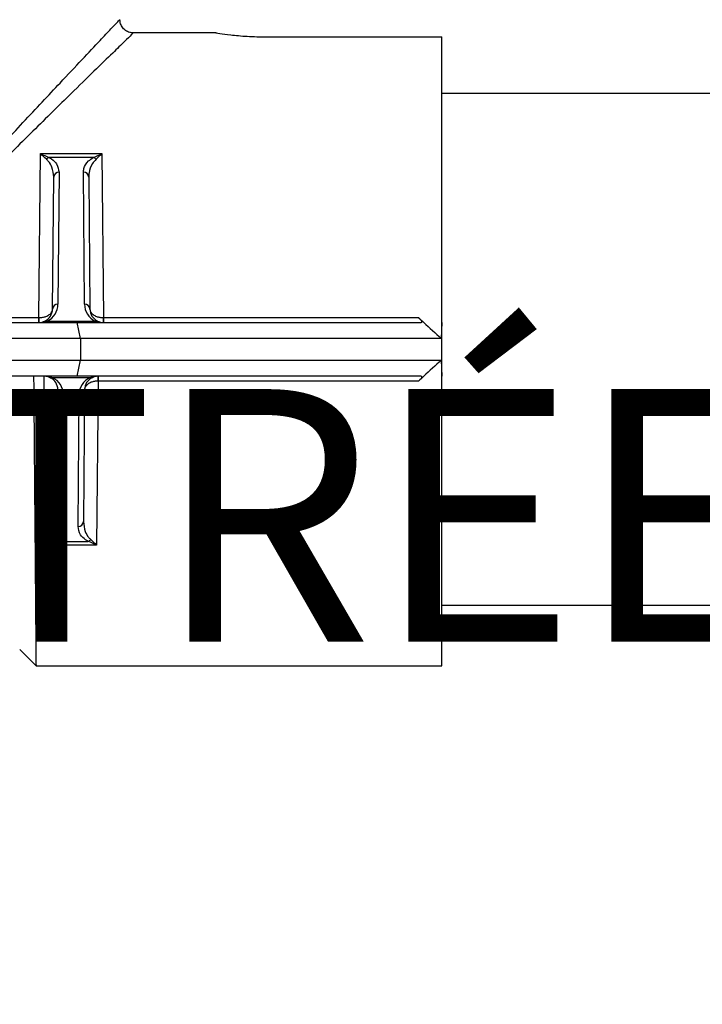
# Model space of a CAD drawing. Units: inches. Extents: x -3253 to 927, y -122 to 157.
# Drawn here: x -131 to -129, y 10 to 13 of the extents above; entities that cross this region are included whole.
import ezdxf
from ezdxf import colors
from ezdxf.entities.mleader import LeaderData, LeaderLine
from ezdxf.math import Vec2, Vec3

# ---------------------------------------------------------------- set-up
doc = ezdxf.new("R2010")
doc.units = ezdxf.units.IN
doc.header["$MEASUREMENT"] = 0
doc.linetypes.add('SLD-Solid', pattern=[0])
doc.layers.get('0').update_dxf_attribs({"linetype": 'SLD-Solid'})
for name, color, linetype in [('DE BLOCK FORMAT', 231, 'SLD-Solid'), ('DE VORTEX TEXT', 204, 'Continuous'), ('EN BLOCK FORMAT', 3, 'SLD-Solid'), ('EN VORTEX TEXT', 54, 'Continuous'), ('ES BLOCK FORMAT', 150, 'Continuous'), ('ES VORTEX TEXT', 82, 'Continuous'), ('FR BLOCK FORMAT', 220, 'SLD-Solid'), ('FR VORTEX TEXT', 20, 'Continuous')]:
    doc.layers.add(name, color=color, linetype=linetype)
doc.styles.add('Vortex annotative', font='arial.ttf')

msp = doc.modelspace()

# ---------------------------------------------------------------- linework, layer by layer
at = {"color": 7, "linetype": 'Continuous', "lineweight": 25}
for p, q in [((-130.3647, 13.3951), (-130.6723, 13.3951)), ((-130.1772, 13.3802), (-129.5272, 13.3802)), ((-129.5272, 12.3201), (-129.5272, 13.3802)), ((-124.2772, 13.1701), (-129.5272, 13.1701)), ((-131.0219, 12.3381), (-131.0163, 12.9468)), ((-131.0163, 12.9468), (-130.7881, 12.9468)), ((-130.7881, 12.9468), (-130.7825, 12.3381)), ((-130.8189, 12.9329), (-130.9855, 12.9329)), ((-130.9473, 12.8775), (-130.9516, 12.3874)), ((-130.8528, 12.3874), (-130.8571, 12.8775)), ((-130.9716, 12.3697), (-130.9673, 12.8597)), ((-130.8371, 12.8597), (-130.8328, 12.3697)), ((-132.9243, 12.3201), (-130.8801, 12.3201)), ((-131.6718, 12.3381), (-131.0219, 12.3381)), ((-131.0219, 12.3381), (-131.0215, 12.3381)), ((-131.0219, 12.3201), (-131.0219, 12.3381)), ((-130.9908, 12.3252), (-130.8137, 12.3252)), ((-130.8679, 12.2601), (-130.8801, 12.3201)), ((-130.8801, 12.3201), (-129.6036, 12.3201)), ((-130.7829, 12.3381), (-130.7825, 12.3381)), ((-130.7825, 12.3201), (-130.7825, 12.3381)), ((-130.7825, 12.3381), (-129.6136, 12.3381)), ((-129.5272, 12.3201), (-129.529, 12.2601)), ((-129.5272, 12.1201), (-129.5272, 12.3201)), ((-130.8679, 12.2601), (-132.9365, 12.2601)), ((-130.8679, 12.2601), (-130.8679, 12.1801)), ((-129.529, 12.2601), (-130.8679, 12.2601)), ((-132.9365, 12.1801), (-130.8679, 12.1801)), ((-130.8801, 12.1201), (-130.8679, 12.1801)), ((-130.8679, 12.1801), (-129.529, 12.1801)), ((-129.529, 12.1801), (-129.5272, 12.1201)), ((-130.8801, 12.1201), (-132.9243, 12.1201)), ((-130.9965, 11.4933), (-131.0022, 12.1201)), ((-130.8335, 12.115), (-130.9709, 12.115)), ((-129.6036, 12.1201), (-130.8801, 12.1201)), ((-130.8024, 12.1021), (-130.8079, 11.4933)), ((-130.8024, 12.1021), (-130.8028, 12.1021)), ((-130.8024, 12.1021), (-130.8024, 12.1201)), ((-129.6136, 12.1021), (-130.8024, 12.1021)), ((-129.5272, 11.0451), (-129.5272, 12.1201)), ((-130.9475, 11.5805), (-130.9518, 12.0705)), ((-130.8526, 12.0705), (-130.8569, 11.5805)), ((-130.9318, 12.0527), (-130.9275, 11.5627)), ((-130.8769, 11.5627), (-130.8726, 12.0527)), ((-130.8079, 11.4933), (-130.9965, 11.4933)), ((-130.9656, 11.5073), (-130.8388, 11.5073)), ((-129.5272, 11.2701), (-124.2772, 11.2701)), ((-131.0934, 11.1056), (-131.0328, 11.0451)), ((-131.0328, 11.0451), (-129.5272, 11.0451))]:
    msp.add_line(p, q, dxfattribs=at)
for centre, radius, start, end in [((-130.9767, 12.9129), 0.0218, 113.7809, 144.1658), ((-130.8277, 12.9129), 0.0218, 35.8342, 66.2191), ((-130.9483, 12.8584), 0.019, 86.9897, 176.2711), ((-130.8561, 12.8584), 0.019, 3.7289, 93.0103), ((-131.0216, 12.3701), 0.05, 296.1708, 359.5), ((-131.0216, 12.388), 0.07, 296.1708, 359.5), ((-130.9526, 12.3684), 0.019, 86.9897, 176.2711), ((-130.8518, 12.3684), 0.019, 3.7289, 93.0103), ((-130.7828, 12.388), 0.07, 180.5, 243.8292), ((-130.7828, 12.3701), 0.05, 180.5, 243.8292), ((-131.5705, 12.3339), 0.549, 358.5612, 0.4388), ((-131.0216, 12.3701), 0.05, 270, 296.1708), ((-130.9952, 12.3154), 0.0108, 65.9059, 114.0941), ((-130.8092, 12.3154), 0.0108, 65.9059, 114.0941), ((-130.7828, 12.3701), 0.05, 243.8292, 270), ((-130.2339, 12.3339), 0.549, 179.5612, 181.4388), ((-131.0018, 12.0701), 0.05, 63.8292, 90), ((-130.9753, 12.1248), 0.0108, 245.9059, 294.0941), ((-131.0018, 12.0701), 0.05, 0.5, 63.8292), ((-131.0018, 12.0521), 0.07, 0.5, 63.8292), ((-130.8026, 12.0521), 0.07, 116.1708, 179.5), ((-130.8026, 12.0701), 0.05, 116.1708, 179.5), ((-130.8291, 12.1248), 0.0108, 245.9059, 294.0941), ((-130.8026, 12.0701), 0.05, 90, 116.1708), ((-130.2538, 12.1063), 0.549, 178.5612, 180.4388), ((-130.9328, 12.0718), 0.019, 183.7289, 273.0103), ((-130.8716, 12.0718), 0.019, 266.9897, 356.2711), ((-130.9285, 11.5817), 0.019, 183.7289, 273.0103), ((-130.8759, 11.5817), 0.019, 266.9897, 356.2711), ((-130.9568, 11.5272), 0.0218, 215.8342, 246.2191), ((-130.8476, 11.5272), 0.0218, 293.7809, 324.1658)]:
    msp.add_arc(centre, radius, start, end, dxfattribs=at)
for centre, start_param, end_param in [((-131.0216, 12.3701), 4.712389, 5.169156), ((-130.7828, 12.3701), 4.255622, 4.712389), ((-131.0018, 12.0701), 1.114029, 1.570796), ((-130.8026, 12.0701), 1.570796, 2.027563)]:
    msp.add_ellipse(centre, major_axis=(0.07, 0), ratio=0.714286, start_param=start_param, end_param=end_param, dxfattribs=at)
at = {"color": 8, "linetype": 'Continuous', "lineweight": 25}
for points, knots in [([(-131.6824, 12.3399), (-131.6601, 12.3791), (-131.6129, 12.4622), (-131.5208, 12.5738), (-131.3917, 12.725), (-131.2405, 12.8906), (-131.0778, 13.0661), (-130.9545, 13.1975), (-130.8598, 13.2982), (-130.7961, 13.3657), (-130.7519, 13.4124), (-130.7259, 13.44), (-130.7233, 13.4427), (-130.722, 13.444)], [0, 0, 0, 0, 0.066419, 0.140534, 0.215199, 0.367512, 0.490198, 0.615894, 0.701779, 0.789703, 0.86099, 0.934199, 1, 1, 1, 1]), ([(-130.6721, 13.3944), (-130.6733, 13.3933), (-130.6757, 13.3909), (-130.7032, 13.3642), (-130.7487, 13.3199), (-130.8155, 13.2548), (-130.9135, 13.159), (-131.0424, 13.0328), (-131.1894, 12.886), (-131.3353, 12.7419), (-131.471, 12.6004), (-131.5896, 12.4687), (-131.6488, 12.3747), (-131.6718, 12.3381)], [0, 0, 0, 0, 0.068128, 0.140475, 0.212876, 0.299864, 0.386956, 0.511178, 0.635588, 0.735696, 0.83606, 0.936064, 1, 1, 1, 1])]:
    msp.add_open_spline(points, degree=3, knots=knots, dxfattribs=at)
at = {"color": 7, "linetype": 'Continuous', "lineweight": 25}
for points, knots in [([(-130.672, 13.3954), (-130.6763, 13.3955), (-130.6866, 13.3959), (-130.7016, 13.4035), (-130.7138, 13.4162), (-130.7206, 13.4306), (-130.7212, 13.4402), (-130.7215, 13.4443)], [0, 0, 0, 0, 0.167471, 0.395909, 0.629863, 0.841342, 1, 1, 1, 1]), ([(-130.3647, 13.3951), (-130.3647, 13.3951), (-130.3695, 13.3958), (-130.3527, 13.3931), (-130.3138, 13.3878), (-130.2507, 13.3815), (-130.2017, 13.3806), (-130.1772, 13.3802)], [0, 0, 0, 0, 0.000015, 0.249998, 0.500002, 0.750027, 1, 1, 1, 1]), ([(-130.9943, 12.9257), (-131.0016, 12.9322), (-131.0089, 12.9387), (-131.0163, 12.9468), (-131.0163, 12.9468)], [0, 0, 0, 0, 0.991353, 1, 1, 1, 1]), ([(-131.0163, 12.9468), (-131.0162, 12.9468), (-131.0058, 12.9411), (-130.9956, 12.937), (-130.9855, 12.9329)], [0, 0, 0, 0, 0.0087623, 1, 1, 1, 1]), ([(-130.8189, 12.9329), (-130.8088, 12.937), (-130.7986, 12.9411), (-130.7882, 12.9468), (-130.7881, 12.9468)], [0, 0, 0, 0, 0.991238, 1, 1, 1, 1]), ([(-130.7881, 12.9468), (-130.7882, 12.9468), (-130.7955, 12.9387), (-130.8028, 12.9322), (-130.8101, 12.9257)], [0, 0, 0, 0, 0.008647, 1, 1, 1, 1]), ([(-130.9673, 12.8597), (-130.9686, 12.872), (-130.9707, 12.8923), (-130.9823, 12.9144), (-130.9919, 12.9234), (-130.9943, 12.9257)], [0, 0, 0, 0, 0.5367, 0.884061, 1, 1, 1, 1]), ([(-130.9855, 12.9329), (-130.9821, 12.931), (-130.969, 12.9238), (-130.9522, 12.9051), (-130.9492, 12.8879), (-130.9473, 12.8775)], [0, 0, 0, 0, 0.1217547, 0.4704236, 1, 1, 1, 1]), ([(-130.8571, 12.8775), (-130.8567, 12.882), (-130.8554, 12.8963), (-130.8454, 12.9161), (-130.8258, 12.9286), (-130.8189, 12.9329)], [0, 0, 0, 0, 0.229894, 0.733704, 1, 1, 1, 1]), ([(-130.8101, 12.9257), (-130.8149, 12.9205), (-130.8294, 12.905), (-130.8359, 12.882), (-130.8368, 12.865), (-130.8371, 12.8597)], [0, 0, 0, 0, 0.258382, 0.76747, 1, 1, 1, 1]), ([(-131.0215, 12.3381), (-131.0169, 12.3383), (-131.0079, 12.3387), (-130.9945, 12.3425), (-130.9823, 12.349), (-130.9763, 12.3557), (-130.9733, 12.3613), (-130.9723, 12.3641), (-130.9718, 12.3671), (-130.9717, 12.3685), (-130.9716, 12.3691), (-130.9716, 12.3694), (-130.9716, 12.3696), (-130.9716, 12.3697)], [0, 0, 0, 0, 0.1648, 0.323492, 0.530574, 0.770489, 0.790956, 0.904922, 0.955527, 0.979075, 0.990141, 0.99659, 1, 1, 1, 1]), ([(-130.8328, 12.3697), (-130.8328, 12.3696), (-130.8328, 12.3694), (-130.8328, 12.3691), (-130.8327, 12.3685), (-130.8326, 12.3671), (-130.8321, 12.3641), (-130.8311, 12.3613), (-130.8281, 12.3557), (-130.8222, 12.349), (-130.8099, 12.3425), (-130.7965, 12.3387), (-130.7875, 12.3383), (-130.7829, 12.3381)], [0, 0, 0, 0, 0.00341, 0.009859, 0.020925, 0.044473, 0.095078, 0.209044, 0.229511, 0.469426, 0.676508, 0.8352, 1, 1, 1, 1]), ([(-129.6136, 12.3381), (-129.6112, 12.3357), (-129.6074, 12.332), (-129.6035, 12.327), (-129.6015, 12.3235), (-129.6012, 12.3213), (-129.6021, 12.3202), (-129.6032, 12.3201), (-129.6036, 12.3201)], [0, 0, 0, 0, 0.3004222, 0.4795748, 0.6274733, 0.7763777, 0.9039538, 1, 1, 1, 1]), ([(-129.6136, 12.3381), (-129.6072, 12.3321), (-129.5791, 12.3059), (-129.5508, 12.28), (-129.529, 12.2601)], [0, 0, 0, 0, 0.2296718, 1, 1, 1, 1]), ([(-129.529, 12.1801), (-129.5508, 12.1601), (-129.5791, 12.1342), (-129.6072, 12.1081), (-129.6136, 12.1021)], [0, 0, 0, 0, 0.770328, 1, 1, 1, 1]), ([(-131.0417, 12.1201), (-131.0414, 12.0808), (-131.0408, 12.0085), (-131.0399, 11.9008), (-131.0391, 11.8), (-131.0381, 11.6864), (-131.0372, 11.5695), (-131.0362, 11.4534), (-131.0353, 11.3498), (-131.0346, 11.2591), (-131.034, 11.1824), (-131.0334, 11.112), (-131.0329, 11.0567), (-131.0329, 11.0489), (-131.0328, 11.0451)], [0, 0, 0, 0, 0.067903, 0.125053, 0.190122, 0.250106, 0.338051, 0.421396, 0.500139, 0.585627, 0.668971, 0.75017, 0.875812, 1, 1, 1, 1]), ([(-130.8028, 12.1021), (-130.8074, 12.1019), (-130.8164, 12.1015), (-130.8297, 12.0977), (-130.842, 12.0912), (-130.848, 12.0845), (-130.851, 12.0789), (-130.852, 12.076), (-130.8525, 12.0731), (-130.8526, 12.0717), (-130.8526, 12.0711), (-130.8526, 12.0707), (-130.8526, 12.0706), (-130.8526, 12.0705)], [0, 0, 0, 0, 0.1648, 0.323492, 0.530574, 0.770489, 0.790956, 0.904922, 0.955527, 0.979075, 0.990141, 0.99659, 1, 1, 1, 1]), ([(-129.6036, 12.1201), (-129.603, 12.12), (-129.6017, 12.1198), (-129.6012, 12.1183), (-129.602, 12.1157), (-129.6044, 12.1118), (-129.6085, 12.1071), (-129.612, 12.1037), (-129.6136, 12.1021)], [0, 0, 0, 0, 0.139018, 0.278852, 0.407718, 0.567193, 0.793865, 1, 1, 1, 1]), ([(-130.9745, 11.5145), (-130.9696, 11.5197), (-130.9552, 11.5351), (-130.9486, 11.5582), (-130.9478, 11.5752), (-130.9475, 11.5805)], [0, 0, 0, 0, 0.258382, 0.76747, 1, 1, 1, 1]), ([(-130.9275, 11.5627), (-130.9279, 11.5582), (-130.9291, 11.5439), (-130.9391, 11.5241), (-130.9588, 11.5116), (-130.9656, 11.5073)], [0, 0, 0, 0, 0.229894, 0.733704, 1, 1, 1, 1]), ([(-130.8388, 11.5073), (-130.8422, 11.5092), (-130.8553, 11.5164), (-130.8721, 11.5351), (-130.8751, 11.5523), (-130.8769, 11.5627)], [0, 0, 0, 0, 0.121755, 0.470424, 1, 1, 1, 1]), ([(-130.8569, 11.5805), (-130.8556, 11.5682), (-130.8535, 11.5479), (-130.842, 11.5257), (-130.8323, 11.5167), (-130.8299, 11.5145)], [0, 0, 0, 0, 0.5367, 0.884061, 1, 1, 1, 1]), ([(-130.9965, 11.4933), (-130.9964, 11.4934), (-130.989, 11.5015), (-130.9817, 11.508), (-130.9745, 11.5145)], [0, 0, 0, 0, 0.008647, 1, 1, 1, 1]), ([(-130.8299, 11.5145), (-130.8227, 11.508), (-130.8154, 11.5015), (-130.808, 11.4934), (-130.8079, 11.4933)], [0, 0, 0, 0, 0.991353, 1, 1, 1, 1]), ([(-130.9656, 11.5073), (-130.9758, 11.5032), (-130.986, 11.4991), (-130.9964, 11.4934), (-130.9965, 11.4933)], [0, 0, 0, 0, 0.991238, 1, 1, 1, 1]), ([(-130.8079, 11.4933), (-130.808, 11.4934), (-130.8184, 11.4991), (-130.8287, 11.5032), (-130.8388, 11.5073)], [0, 0, 0, 0, 0.008762, 1, 1, 1, 1])]:
    msp.add_open_spline(points, degree=3, knots=knots, dxfattribs=at)

# ---------------------------------------------------------------- leaders
at = {"layer": 'DE BLOCK FORMAT'}
ml = msp.add_multileader_mtext('Standard', dxfattribs=at)
ml.set_content('\\A1;WASSERLEITUNG 3/4" (INCH), 20mm INNENGEWINDE (MNPT), 2% GEFFÄLLE ZUR WASSERVERSORGUNG, LEITUNGSDIMENSION SIEHE AUSFÜHRUNGSPLANUNG, (WASSERANSCHLUSS UND-LEITUNGEN VOR ORT)', color=256, style='Vortex annotative')
ml.set_leader_properties(color=256, lineweight=18)
ml.build(insert=Vec2(0, 0))
ml.multileader.update_dxf_attribs({"text_left_attachment_type": 5, "text_right_attachment_type": 5, "dogleg_length": 0, "arrow_head_size": 0.9375, "scale": 10})
ctx = ml.context
ctx.base_point, ctx.scale, ctx.char_height, ctx.arrow_head_size, ctx.landing_gap_size, ctx.plane_origin = Vec3(-29.0448, 2.9525), 10, 0.9375, 0.9375, 1.25, Vec3(29.2158, 71.0091)
ctx.left_attachment, ctx.right_attachment, ctx.text_align_type = 5, 5, 2
notes = []
notes.append((ctx, [(1, (1, 1, 0), (3.1674, 2.9525), (-1, 0), 0, [(0, [(8.2176, 19.5444)], 0, [])])]))
ctx.mtext.insert, ctx.mtext.width, ctx.mtext.alignment, ctx.mtext.flow_direction = Vec3(1.9174, 12.4213), 30.168083, 3, 5
at = {"layer": 'DE VORTEX TEXT'}
ml = msp.add_multileader_mtext('Standard', dxfattribs=at)
ml.set_content('\\A1;WASSERLEITUNG 3/4" (INCH), 20mm INNENGEWINDE (MNPT), 2% GEFFÄLLE ZUR WASSERVERSORGUNG, LEITUNGSDIMENSION SIEHE AUSFÜHRUNGSPLANUNG, (WASSERANSCHLUSS UND-LEITUNGEN VOR ORT)', color=256, style='Vortex annotative')
ml.set_leader_properties(color=256, lineweight=18)
ml.build(insert=Vec2(0, 0))
ml.multileader.update_dxf_attribs({"text_left_attachment_type": 5, "text_right_attachment_type": 5, "dogleg_length": 0, "arrow_head_size": 0.5625, "scale": 6})
ctx = ml.context
ctx.base_point, ctx.scale, ctx.char_height, ctx.arrow_head_size, ctx.landing_gap_size, ctx.plane_origin = Vec3(-28.253, 9.9628), 6, 0.5625, 0.5625, 0.75, Vec3(29.2158, 71.0091)
ctx.left_attachment, ctx.right_attachment, ctx.text_align_type = 5, 5, 2
notes.append((ctx, [(1, (1, 1, 0), (2.7333, 9.9628), (-1, 0), 0, [(0, [(8.2176, 19.5444)], 0, [])])]))
ctx.mtext.insert, ctx.mtext.width, ctx.mtext.alignment, ctx.mtext.flow_direction = Vec3(1.9833, 12.8021), 30.6528, 3, 5
at = {"layer": 'EN BLOCK FORMAT'}
ml = msp.add_multileader_mtext('Standard', dxfattribs=at)
ml.set_content('\\A1;WATER LINE INLET {\\H0.7x;\\S3#4;\\H1.4286x;" (20mm)\\H0.99998x; MNPT. MIN. 2º SLOPE BACK TO WATER SUPPLY. REFER TO CONSTRUCTION DOCUMENTS FOR LINE SIZE DETAILS. (LINE CONNECTION SUPPLIED  BY INSTALLER)}', color=256, style='Vortex annotative')
ml.set_leader_properties(color=256, lineweight=18)
ml.build(insert=Vec2(0, 0))
ml.multileader.update_dxf_attribs({"text_left_attachment_type": 5, "text_right_attachment_type": 5, "dogleg_length": 0, "arrow_head_size": 0.9375, "scale": 10})
ctx = ml.context
ctx.base_point, ctx.scale, ctx.char_height, ctx.arrow_head_size, ctx.landing_gap_size, ctx.plane_origin = Vec3(-28.104, 4.0539), 10, 0.9375, 0.9375, 1.25, Vec3(-65.8535, 80.3966)
ctx.left_attachment, ctx.right_attachment, ctx.text_align_type = 5, 5, 2
notes.append((ctx, [(1, (1, 1, 0), (2.7333, 4.0539), (-1, 0), 0, [(0, [(8.2176, 19.5444)], 0, [])])]))
ctx.mtext.insert, ctx.mtext.width, ctx.mtext.alignment, ctx.mtext.flow_direction = Vec3(1.4833, 11.6597), 28.508794, 3, 5
at = {"layer": 'EN VORTEX TEXT'}
ml = msp.add_multileader_mtext('Standard', dxfattribs=at)
ml.set_content('\\A1;\\pxl3,ql;NOTES:^I\\P\\pl0,q*;\\P\\pl3,ql;1) “BY INSTALLER/BY CONTRACTOR“ MAY REFER TO SERVICE PROVIDERS OTHER \\P    THAN THE EQUIPMENT MANUFACTURER. \\P    PLEASE REFER TO PROJECT SPECIFICATION FOR DETAILS OF RESPONSIBILITY.\\P2) POLYMER ENCAPSULATED ASSEMBLY NO EARTH GROUNDING AND \\P    NO BONDING RECOMMENDED FOR SPRAYLINK{\\H0.7x;\\STM^ ;\\H1.42857x; SYSTEM. FOLLOW LOCAL CODE \\P3) REFER TO INSTALLATION GUIDE FOR MORE DETAILS.}', color=256, style='Vortex annotative')
ml.set_leader_properties(color=256, lineweight=18)
ml.build(insert=Vec2(0, 0))
ml.multileader.update_dxf_attribs({"text_left_attachment_type": 5, "text_right_attachment_type": 5, "dogleg_length": 0, "arrow_head_size": 0.5625, "scale": 6})
ctx = ml.context
ctx.base_point, ctx.scale, ctx.char_height, ctx.arrow_head_size, ctx.landing_gap_size, ctx.plane_origin = Vec3(572.8162, 54.4595), 6, 0.5625, 0.5625, 0.75, Vec3(-220.6, 85.0231)
ctx.left_attachment, ctx.right_attachment, ctx.text_align_type = 5, 5, 2
notes.append((ctx, [(0, (0, 0, 0), (0, 0), (1, 0), 1, [])]))
ctx.mtext.insert, ctx.mtext.width, ctx.mtext.alignment, ctx.mtext.flow_direction = Vec3(605.7708, 61.8197), 643.10384, 3, 5
ml = msp.add_multileader_mtext('Standard', dxfattribs=at)
ml.set_content("\\A1;1 {\\H0.7x;\\S1#2;}'' [40mm] WATER LINE INLET AND CONNECTION TO WATER SUPPLY.\\PREFER TO CONSTRUCTION DOCUMENTS FOR LINE SIZE DETAILS.\\P(LINE CONNECTION SUPPLIED BY INSTALLER) ", color=256, style='Vortex annotative')
ml.set_leader_properties(color=256, lineweight=18)
ml.build(insert=Vec2(0, 0))
ml.multileader.update_dxf_attribs({"text_left_attachment_type": 5, "text_right_attachment_type": 5, "dogleg_length": 0, "arrow_head_size": 0.5625, "scale": 6})
ctx = ml.context
ctx.base_point, ctx.scale, ctx.char_height, ctx.arrow_head_size, ctx.landing_gap_size, ctx.plane_origin = Vec3(-20.616, 16.6162), 6, 0.5625, 0.5625, 0.75, Vec3(-55.4332, 76.4487)
ctx.left_attachment, ctx.right_attachment, ctx.text_align_type = 5, 5, 2
notes.append((ctx, [(1, (1, 1, 0), (7.8346, 16.6162), (-1, 0), 0, [(0, [(9.3041, 11.4427)], 0, [])])]))
ctx.mtext.insert, ctx.mtext.width, ctx.mtext.alignment, ctx.mtext.flow_direction = Vec3(7.0846, 19.2797), 29.881832, 3, 5
at = {"layer": 'ES BLOCK FORMAT'}
ml = msp.add_multileader_mtext('Standard', dxfattribs=at)
ml.set_content('\\A1;\\pxt8;ENTRADA DE LA LÍNEA DE AGUA DE {\\H0.7x;\\S3#4;\\H1.4286x;" (20mm)\\H0.99998x; MNPT.} MÍN. PENDIENTE DE 2º HACIA EL SUMINISTRO DE AGUA. CONSULTE LOS DOCUMENTOS DE CONSTRUCCIÓN PARA LOS DETALLES DE DIMENSIONAMIENTO DE LA LÍNEA. (CONEXIÓN DE LA LÍNEA SUMINISTRADA POR EL INSTALADOR)', color=256, style='Vortex annotative')
ml.set_leader_properties(color=256, lineweight=18)
ml.build(insert=Vec2(0, 0))
ml.multileader.update_dxf_attribs({"text_left_attachment_type": 5, "text_right_attachment_type": 5, "dogleg_length": 0, "arrow_head_size": 0.9375, "scale": 10})
ctx = ml.context
ctx.base_point, ctx.scale, ctx.char_height, ctx.arrow_head_size, ctx.landing_gap_size, ctx.plane_origin = Vec3(-36.4227, 5.3495), 10, 0.9375, 0.9375, 1.25, Vec3(-65.8535, 80.3966)
ctx.left_attachment, ctx.right_attachment, ctx.text_align_type = 5, 5, 2
notes.append((ctx, [(1, (1, 1, 0), (-4.2254, 5.3495), (-1, 0), 0, [(0, [(8.2176, 19.5444)], 0, [])])]))
ctx.mtext.insert, ctx.mtext.width, ctx.mtext.alignment, ctx.mtext.flow_direction = Vec3(-5.4754, 16.9339), 30.049499, 3, 5
at = {"layer": 'ES VORTEX TEXT'}
ml = msp.add_multileader_mtext('Standard', dxfattribs=at)
ml.set_content('\\A1;MANTENGA EL GORRO DE INVIERNO INSTALADO DURANTE EL VERTIDO DE CONCRETO', color=256, style='Vortex annotative')
ml.set_leader_properties(color=256, lineweight=18)
ml.build(insert=Vec2(0, 0))
ml.multileader.update_dxf_attribs({"text_left_attachment_type": 5, "text_right_attachment_type": 5, "dogleg_length": 0, "arrow_head_size": 0.5625, "scale": 6})
ctx = ml.context
ctx.base_point, ctx.scale, ctx.char_height, ctx.arrow_head_size, ctx.landing_gap_size, ctx.plane_origin = Vec3(-2.682, 59.1663), 6, 0.5625, 0.5625, 0.75, Vec3(-23.9463, 73.7224)
ctx.left_attachment, ctx.right_attachment, ctx.text_align_type = 5, 5, 1
notes.append((ctx, [(0, (0, 0, 0), (0, 0), (1, 0), 1, [])]))
ctx.mtext.insert, ctx.mtext.width, ctx.mtext.defined_height, ctx.mtext.alignment, ctx.mtext.flow_direction = Vec3(14.8965, 59.8513), 49.669375, 7.845, 2, 5
ml = msp.add_multileader_mtext('Standard', dxfattribs=at)
ml.set_content('\\A1;1 {\\H0.7x;\\S1#2;\\H1.42857x;" [40mm] ENTRADA DE LÍNEA DE AGUA Y CONEXIÓN AL SUMINISTRO DE AGUA.\\PCONSULTE LOS DOCUMENTOS DE CONSTRUCCIÓN PARA DETALLES DE TAMAÑO DE LÍNEA.\\P(CONEXIÓN A LINEA SUMINISTRADA POR EL INSTALADOR)}', color=256, style='Vortex annotative')
ml.set_leader_properties(color=256, lineweight=18)
ml.build(insert=Vec2(0, 0))
ml.multileader.update_dxf_attribs({"text_left_attachment_type": 5, "text_right_attachment_type": 5, "dogleg_length": 0, "arrow_head_size": 0.5625, "scale": 6})
ctx = ml.context
ctx.base_point, ctx.scale, ctx.char_height, ctx.arrow_head_size, ctx.landing_gap_size, ctx.plane_origin = Vec3(-29.4377, 16.3574), 6, 0.5625, 0.5625, 0.75, Vec3(-65.8535, 80.3966)
ctx.left_attachment, ctx.right_attachment, ctx.text_align_type = 5, 5, 2
notes.append((ctx, [(1, (1, 1, 0), (7.3659, 16.3574), (-1, 0), 0, [(0, [(9.3041, 11.4427)], 0, [])])]))
ctx.mtext.insert, ctx.mtext.width, ctx.mtext.alignment, ctx.mtext.flow_direction = Vec3(6.6159, 19.3862), 35.916315, 3, 5
at = {"layer": 'FR BLOCK FORMAT'}
ml = msp.add_multileader_mtext('Standard', dxfattribs=at)
ml.set_content('\\A1;ENTRÉE D\'EAU {\\H0.7x;\\S3#4;\\H1.4286x;" (20mm)\\H0.99998x; MNPT. MIN. PENTE 2º À LA SOURCE D\'EAU. SE RÉFÉRER AUX DOCUMENTS DE CONSTRUCTION POUR LES DÉTAILS DE CALIBRATION DE LA LIGNE. (LIGNE DE CONNEXION FOURNIE PAR L\' INSTALLATEUR)}', color=256, style='Vortex annotative')
ml.set_leader_properties(color=256, lineweight=18)
ml.build(insert=Vec2(0, 0))
ml.multileader.update_dxf_attribs({"text_left_attachment_type": 5, "text_right_attachment_type": 5, "dogleg_length": 0, "arrow_head_size": 0.9375, "scale": 10})
ctx = ml.context
ctx.base_point, ctx.scale, ctx.char_height, ctx.arrow_head_size, ctx.landing_gap_size, ctx.plane_origin = Vec3(-30.942, 4.0539), 10, 0.9375, 0.9375, 1.25, Vec3(-74.1137, 81.3968)
ctx.left_attachment, ctx.right_attachment, ctx.text_align_type = 5, 5, 2
notes.append((ctx, [(1, (1, 1, 0), (2.7333, 4.0539), (-1, 0), 0, [(0, [(8.2176, 19.5444)], 0, [])])]))
ctx.mtext.insert, ctx.mtext.width, ctx.mtext.alignment, ctx.mtext.flow_direction = Vec3(1.4833, 12.2601), 31.213477, 3, 5
at = {"layer": 'FR VORTEX TEXT'}
ml = msp.add_multileader_mtext('Standard', dxfattribs=at)
ml.set_content("\\A1; 1 {\\H0.7x;\\S1#2;\\H1.42857x;'' [40mm] ENTRÉE DE LA LIGNE D'EAU ET CONNEXION À L'ALIMENTATION D'EAU.\\PSE RÉFÉRER AUX DOCUMENTS DE CONSTRUCTION POUR LES DÉTAILS.\\P(CONNEXION À LA LIGNE FOURNIE PAR L'INSTALLATEUR)}", color=256, style='Vortex annotative')
ml.set_leader_properties(color=256, lineweight=18)
ml.build(insert=Vec2(0, 0))
ml.multileader.update_dxf_attribs({"text_left_attachment_type": 5, "text_right_attachment_type": 5, "dogleg_length": 0, "arrow_head_size": 0.5625, "scale": 6})
ctx = ml.context
ctx.base_point, ctx.scale, ctx.char_height, ctx.arrow_head_size, ctx.landing_gap_size, ctx.plane_origin = Vec3(-26.0567, 16.486), 6, 0.5625, 0.5625, 0.75, Vec3(-74.9014, 81.3968)
ctx.left_attachment, ctx.right_attachment, ctx.text_align_type = 5, 5, 2
notes.append((ctx, [(1, (1, 1, 0), (7.298, 16.486), (-1, 0), 0, [(0, [(9.3041, 11.4427)], 0, [])])]))
ctx.mtext.insert, ctx.mtext.width, ctx.mtext.alignment, ctx.mtext.flow_direction = Vec3(6.548, 19.5148), 34.319251, 3, 5
for ctx, leaders in notes:
    for number, flags, end, landing, length, lines in leaders:
        leader = LeaderData()
        leader.index, (leader.has_last_leader_line, leader.has_dogleg_vector, leader.attachment_direction) = number, flags
        leader.last_leader_point, leader.dogleg_vector, leader.dogleg_length = Vec3(end), Vec3(landing), length
        for number, points, colour, breaks in lines:
            line = LeaderLine()
            line.index, line.vertices, line.color, line.breaks = number, Vec3.list(points), colors.encode_raw_color(colour), breaks
            leader.lines.append(line)
        ctx.leaders.append(leader)

doc.saveas('drawing.dxf')
